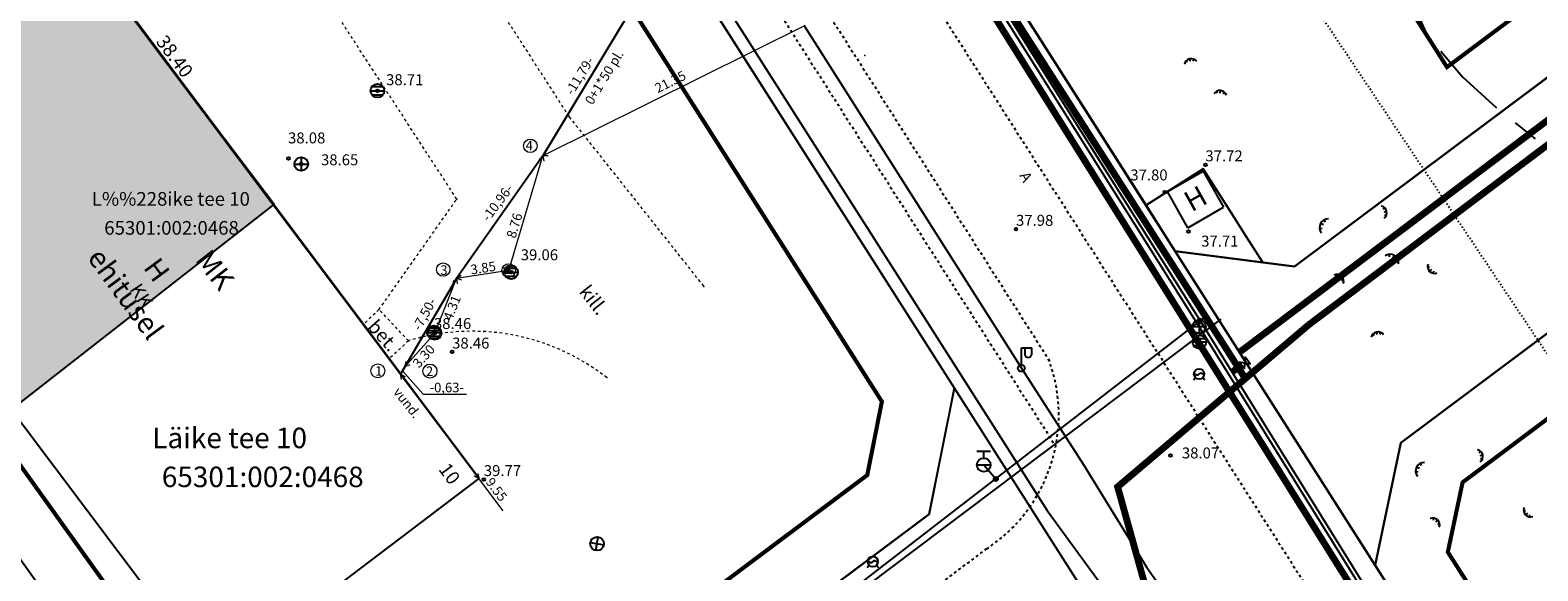
# Model space of a CAD drawing. Units: metres. Extents: x 672 to 549778, y 548 to 6585527.
# Drawn here: x 546594 to 546704, y 6584858 to 6584897 of the extents above; entities that cross this region are included whole.
import ezdxf
from ezdxf.enums import TextEntityAlignment as Align

# ---------------------------------------------------------------- set-up
doc = ezdxf.new("R2010")
doc.units = ezdxf.units.M
doc.header["$LTSCALE"] = 0.4
for name, pattern in [('05285-DP$0$CENTER', [2, 1.25, -0.25, 0.25, -0.25]), ('6113$0$ASFBET', [2, 1, -1]), ('6113$0$DOTX2', [12.7, 0, -12.7]), ('6113$0$KRUUSKILL', [2, 1, -1]), ('6113$0$PIIRID', [7.5, 5, -1, 0.5, -1])]:
    doc.linetypes.add(name, pattern=pattern)
for name, color, linetype in [('05285-DP$0$k-hoon-joon', 7, '05285-DP$0$CENTER'), ('05285-DP$0$k-k.o.piir-uus', 1, 'Continuous'), ('05285-DP$0$K-ol-h-värv', 37, 'Continuous'), ('6113$0$AADRESS', 7, 'Continuous'), ('6113$0$GKAEV', 4, 'Continuous'), ('6113$0$HALJASTUS', 3, 'Continuous'), ('6113$0$HOONED', 7, 'Continuous'), ('6113$0$HORISONTAALID', 32, 'Continuous'), ('6113$0$K-KINNISTU PIIRID', 36, '6113$0$PIIRID'), ('6113$0$KATASTRITUNNUS', 1, 'Continuous'), ('6113$0$KKAEV', 7, 'Continuous'), ('6113$0$KORGUS', 4, 'Continuous'), ('6113$0$korrek', 2, 'Continuous'), ('6113$0$KTRASS', 7, 'Continuous'), ('6113$0$MPKAABEL', 7, 'Continuous'), ('6113$0$SKKAEV', 7, 'Continuous'), ('6113$0$STRASS', 6, 'Continuous'), ('6113$0$teed', 7, 'Continuous'), ('6113$0$VKAEV', 5, 'Continuous'), ('6113$0$VTRASS', 5, 'Continuous'), ('_IV_VK_AUX3', 255, 'Continuous'), ('K-ttvesi', 140, 'V2_KPROJEKT'), ('K-vesi', 152, 'V1_KPROJEKT'), ('K-Vormistus DP', 5, 'Continuous'), ('vgt17605$0$EHITIS', 7, 'Continuous'), ('vgt17605$0$KORGUS', 7, 'Continuous'), ('vgt17605$0$PIIR', 7, 'Continuous')]:
    doc.layers.add(name, color=color, linetype=linetype)
for name, color, linetype, lineweight in [('6113$0$13 POST', 7, 'Continuous', 0), ('6113$0$17 KKAEV', 7, 'Continuous', 0), ('6113$0$18 SADKAEV', 7, 'Continuous', 0), ('6113$0$Level 1', 7, 'Continuous', 0), ('6113$0$Level 2', 7, 'Continuous', 0), ('6113$0$Level 24', 7, 'Continuous', 0), ('6113$0$Level 30', 7, 'Continuous', 0), ('6113$0$Level 33', 7, 'Continuous', 0), ('6113$0$Level 40', 7, 'Continuous', 0), ('6113$0$Level 49', 7, 'Continuous', 0), ('VESI', 5, 'VESI', 0)]:
    doc.layers.add(name, color=color, linetype=linetype, lineweight=lineweight)
doc.styles.add('6113$0$ROMANC', font='ROMANC.shx', dxfattribs={"height": 0.8})
doc.styles.add('6113$0$ROMANS', font='romans', dxfattribs={"height": 0.8})
doc.styles.add('6113$0$Style-romans', font='romans.shx')
doc.styles.add('KPR-JOONED', font='romand.shx', dxfattribs={"width": 0.8})
doc.styles.add('ROMANC', font='ROMANC.shx', dxfattribs={"height": 0.8})
doc.styles.add('vgt17605$0$ISOCP', font='ISOCP', dxfattribs={"height": 0.2})
doc.styles.add('vgt17605$0$txt', font='TXT', dxfattribs={"height": 0.2})
doc.linetypes.add('6113$0$KANALHORE', pattern='A,2.5,-1.5,["K",6113$0$ROMANC,S=1.6,R=0,X=-0.8,Y=-0.8],-1.5,10,-3,10,-3,7.5', length=39)
doc.linetypes.add('6113$0$MADALKAABEL', pattern='A,8,-2,[142,geodeet.shx,S=0.025,R=185,X=1.18,Y=0.303],8,-1,[142,geodeet.shx,S=0.025,R=5,X=-2.195,Y=-0.299],-1', length=20)
doc.linetypes.add('6113$0$SIDEKANAL', pattern='A,2.5,-1.5,["S",6113$0$ROMANC,S=1.6,R=0,X=-0.8,Y=-0.8],-1.5,7.5', length=13)
doc.linetypes.add('6113$0$VEETRASSHORE', pattern='A,2.5,-1.5,["V",6113$0$ROMANC,S=1.6,R=0,X=-0.8,Y=-0.8],-1.5,10,-3,10,-3,7.5', length=39)
doc.linetypes.add('V1_KPROJEKT', pattern='A,9.5,-1.25,["V1",KPR-JOONED,S=1,R=0,X=-0.845,Y=-0.5],-1.25', length=12)
doc.linetypes.add('V2_KPROJEKT', pattern='A,9.5,-1.25,["V2",KPR-JOONED,S=1,R=0,X=-0.845,Y=-0.5],-1.25', length=12)
doc.linetypes.add('VESI', pattern='A,5,-0.75,["V",ROMANC,S=1,R=0,X=-0.5,Y=-0.5],-0.75,5,-1.5', length=13)

# ---------------------------------------------------------------- blocks, each defined once
blk = doc.blocks.new('s')
at = {"layer": 'K-vesi'}
blk.add_lwpolyline([(-0.28, 0.31), (0.28, -0.31), (0.28, 0.31), (-0.28, -0.31)], close=True, dxfattribs=at)
blk = doc.blocks.new('6113$0$MPOST_3')
at = {"layer": '6113$0$13 POST', "color": 2, "linetype": 'Continuous', "lineweight": -3}
for p, q in [((-0.3, 0.06), (0.29, 0.06)), ((-0.3, 0.01), (0.3, 0.01)), ((-0.28, 0.11), (0.28, 0.11)), ((-0.26, 0.16), (0.25, 0.16)), ((-0.21, 0.21), (0.21, 0.21)), ((-0.15, 0.26), (0.15, 0.26)), ((-0.3, -0.04), (0.29, -0.04)), ((-0.28, -0.09), (0.28, -0.09)), ((-0.27, -0.14), (0.26, -0.14)), ((-0.23, -0.19), (0.22, -0.19)), ((-0.17, -0.24), (0.17, -0.24)), ((-0.05, -0.29), (0.05, -0.29))]:
    blk.add_line(p, q, dxfattribs=at)
blk.add_circle((0, 0), 0.3, dxfattribs=at)
blk = doc.blocks.new('6113$0$MPOST_1')
at = {"layer": '6113$0$13 POST', "color": 2, "linetype": 'Continuous', "lineweight": -3}
for p, q in [((-0.3, 0.06), (0.29, 0.06)), ((-0.3, 0.01), (0.3, 0.01)), ((-0.28, 0.11), (0.28, 0.11)), ((-0.26, 0.16), (0.25, 0.16)), ((-0.21, 0.21), (0.21, 0.21)), ((-0.15, 0.26), (0.15, 0.26)), ((-0.3, -0.04), (0.29, -0.04)), ((-0.28, -0.09), (0.28, -0.09)), ((-0.27, -0.14), (0.26, -0.14)), ((-0.23, -0.19), (0.22, -0.19)), ((-0.17, -0.24), (0.17, -0.24)), ((-0.05, -0.29), (0.05, -0.29))]:
    blk.add_line(p, q, dxfattribs=at)
blk.add_circle((0, 0), 0.3, dxfattribs=at)
blk = doc.blocks.new('6113$0$KAEV')
at = {"layer": '6113$0$17 KKAEV', "color": 230, "linetype": 'Continuous', "lineweight": -3}
for p, q in [((1.01, 0), (-0.99, 0)), ((0, 1.04), (0, -1.01))]:
    blk.add_line(p, q, dxfattribs=at)
blk.add_circle((0, 0.02), 1, dxfattribs=at)
blk = doc.blocks.new('6113$0$RESTK')
at = {"layer": '6113$0$18 SADKAEV', "color": 3, "linetype": 'Continuous', "lineweight": -3}
for p, q in [((-1, 0), (1, 0)), ((-0.87, 0.5), (0.87, 0.5)), ((-0.87, -0.5), (0.87, -0.5))]:
    blk.add_line(p, q, dxfattribs=at)
blk.add_circle((0, 0), 1, dxfattribs=at)
blk = doc.blocks.new('6113$0$LAPOST')
at = {"layer": '6113$0$13 POST', "color": 5, "linetype": 'Continuous', "lineweight": -3}
for p, q in [((0, 0.5), (0, 3)), ((0, 3), (1.52, 3)), ((0.49, 3), (0.49, 1.95)), ((1.46, 2.98), (1.46, 1.97))]:
    blk.add_line(p, q, dxfattribs=at)
blk.add_circle((0, 0), 0.5, dxfattribs=at)
blk.add_arc((0.99, 2.07), 0.493, 195.3626, 344.6374, dxfattribs=at)
blk = doc.blocks.new('6113$0$86')
at = {"linetype": 'ByBlock'}
for p, q in [((-0.84, -0.84), (-0.53, -0.53)), ((0.53, -0.53), (0.84, -0.84))]:
    blk.add_line(p, q, dxfattribs=at)
blk.add_lwpolyline([(-0.64, 0.08), (-0.58, 0.02), (-0.46, -0.08), (-0.35, -0.13), (-0.26, -0.15), (-0.18, -0.14), (-0.12, -0.1), (-0.06, -0.06), (0, 0), (0.06, 0.06), (0.12, 0.1), (0.18, 0.14), (0.26, 0.15), (0.35, 0.13), (0.46, 0.07), (0.58, -0.02), (0.64, -0.09)], dxfattribs=at)
blk.add_circle((0, 0), 0.75)
blk = doc.blocks.new('6113$0$82')
for p, q in [((-1, 0.01), (1, 0.01)), ((-0.79, 0.61), (0.79, 0.61)), ((-0.81, -0.59), (0.81, -0.59))]:
    blk.add_line(p, q)
blk.add_circle((0, 0), 1)
blk = doc.blocks.new('6113$0$81')
for p, q in [((-1, 0), (1, 0)), ((0, 1), (0, -1))]:
    blk.add_line(p, q)
blk.add_circle((0, 0), 1)
blk = doc.blocks.new('6113$0$46')
for p, q in [((-0.48, 0.3), (-0.69, 0.59)), ((0.04, 0.36), (0.04, 0.83)), ((0.56, 0.3), (0.78, 0.59))]:
    blk.add_line(p, q)
blk.add_arc((0.04, -0.42), 1.25, 24.3081, 156.7601)
blk = doc.blocks.new('6113$0$813')
for p, q in [((-1, 2), (1, 2)), ((-1, 0), (1, 0)), ((0, 1), (0, 2))]:
    blk.add_line(p, q)
blk.add_circle((0, 0), 1)
blk = doc.blocks.new('6113$0$SRESKA')
at = {"layer": '6113$0$Level 24', "color": 254, "linetype": 'Continuous', "lineweight": 0}
for p, q in [((-459, 200), (459, 200)), ((-459, -200), (459, -200))]:
    blk.add_line(p, q, dxfattribs=at)
blk.add_circle((-3, -3), 499, dxfattribs=at)
blk = doc.blocks.new('6113')
at = {"layer": '6113$0$HALJASTUS', "linetype": '6113$0$DOTX2', "ltscale": 0.03}
blk.add_lwpolyline([(546733.08, 6584830.99), (546672.12, 6584922.18), (546664.92, 6584948.87), (546633.05, 6584995.58)], dxfattribs=at)
at = {"layer": '6113$0$HOONED', "ltscale": 0.5}
for p, q in [((546676.69, 6584885.67), (546679.31, 6584887.18)), ((546679.31, 6584887.18), (546680.8, 6584884.53)), ((546678.19, 6584883.02), (546676.69, 6584885.67)), ((546678.19, 6584883.02), (546680.8, 6584884.53))]:
    blk.add_line(p, q, dxfattribs=at)
for points in [[(546626.36, 6584864.67), (546596.12, 6584905.03)], [(546606.98, 6584849.98), (546576.66, 6584890.29)], [(546606.98, 6584849.98), (546626.36, 6584864.67)]]:
    blk.add_lwpolyline(points, dxfattribs=at)
at = {"layer": '6113$0$HORISONTAALID'}
for points in [[(546694.02, 6584902.07), (546694.24, 6584900.3), (546695.61, 6584897.27)], [(546696.69, 6584895.95), (546698.28, 6584894.08), (546700.77, 6584891.79)], [(546702.13, 6584890.7), (546703.59, 6584889.54)]]:
    blk.add_lwpolyline(points, dxfattribs=at)
at = {"layer": '6113$0$K-KINNISTU PIIRID', "linetype": 'Continuous', "const_width": 0.15}
for points in [[(546641.96, 6584936.77), (546648.59, 6584941.98), (546644.25, 6584947.94), (546750.08, 6585031.76), (546746.49, 6585036.21), (546787.67, 6585068.83), (546808.55, 6585042.11), (546834.69, 6585008.57), (546841.94, 6584999.25), (546860.33, 6584980.96), (546867.27, 6584974.06), (546895.66, 6584945.81), (546922.4, 6584919.22), (546784.08, 6584784.75), (546755.8, 6584757.92), (546702.23, 6584842.1), (546641.96, 6584936.77)], [(546619.94, 6584935.98), (546634.91, 6584947.84), (546638, 6584942.99), (546641.96, 6584936.77), (546702.23, 6584842.1), (546755.8, 6584757.92), (546741.76, 6584744.6), (546716.2, 6584784.76), (546705.69, 6584801.27), (546701.86, 6584807.29), (546697.84, 6584813.6), (546687.78, 6584829.41), (546677.57, 6584845.44), (546661.11, 6584871.3), (546619.94, 6584935.98)], [(546533.83, 6584867.78), (546619.94, 6584935.98), (546661.11, 6584871.3), (546659.27, 6584862.07), (546590.31, 6584810.46), (546582.53, 6584810.48), (546578.28, 6584817.02), (546569.88, 6584811.64), (546533.83, 6584867.78)], [(546574.1, 6584805.15), (546582.53, 6584810.48), (546590.31, 6584810.46), (546659.27, 6584862.07), (546661.11, 6584871.3), (546677.57, 6584845.44), (546669.12, 6584846.92), (546605.05, 6584799.01), (546603.89, 6584791.95), (546623.87, 6584760.79), (546627.72, 6584754.78), (546613.48, 6584743.65), (546611.69, 6584746.44), (546581.4, 6584793.7), (546574.1, 6584805.15)]]:
    blk.add_lwpolyline(points, dxfattribs=at)
at = {"layer": '6113$0$KORGUS', "lineweight": -3, "ltscale": 0.5}
for centre in [(546618.92, 6584893.05), (546612.42, 6584888.1), (546613.34, 6584887.69), (546679.47, 6584887.64), (546676.5, 6584885.63), (546665.62, 6584882.92), (546678.24, 6584882.76), (546628.69, 6584879.77), (546623.05, 6584875.37), (546624.38, 6584873.94), (546676.91, 6584866.36), (546626.7, 6584864.61)]:
    blk.add_circle(centre, 0.1, dxfattribs=at)
at = {"layer": '6113$0$korrek', "ltscale": 0.5}
blk.add_lwpolyline([(546676.69, 6584885.67), (546676.69, 6584885.67)], dxfattribs=at)
at = {"layer": '6113$0$KTRASS', "linetype": '6113$0$KANALHORE', "ltscale": 0.5}
for p, q in [((546659.55, 6584906.76), (546679.01, 6584875.78)), ((546646.95, 6584850.97), (546680.62, 6584876.33)), ((546679.01, 6584875.78), (546700.58, 6584840.99))]:
    blk.add_line(p, q, dxfattribs=at)
at = {"layer": '6113$0$Level 1', "color": 7, "linetype": 'Continuous', "lineweight": 0, "flags": 128}
for points in [[(546626.34, 6584864.67), (546596.14, 6584904.89)], [(546626.34, 6584864.67), (546622.82, 6584862.03)]]:
    blk.add_lwpolyline(points, dxfattribs=at)
at = {"layer": '6113$0$Level 24', "color": 3, "linetype": 'Continuous', "lineweight": 0}
for p in [(546628.53, 6584879.91), (546623.12, 6584875.31)]:
    blk.add_point(p, dxfattribs=at)
at = {"layer": '6113$0$Level 30', "color": 2, "linetype": '6113$0$KRUUSKILL', "lineweight": 0, "ltscale": 0.5}
for p, q in [((546618.31, 6584913.89), (546632.94, 6584891.14)), ((546624.72, 6584885.12), (546610.03, 6584907.75)), ((546632.94, 6584891.14), (546642.79, 6584878.72)), ((546619.03, 6584877.04), (546624.72, 6584885.12))]:
    blk.add_line(p, q, dxfattribs=at)
for points in [[(546619.03, 6584877.04), (546617.86, 6584875.93)], [(546621.19, 6584874.76), (546619.03, 6584877.04)], [(546621.19, 6584874.76), (546619.77, 6584873.42)]]:
    blk.add_lwpolyline(points, dxfattribs=at)
blk.add_arc((546625.85, 6584859.48), 15.98, 51.9614, 106.9425, dxfattribs=at)
at = {"layer": '6113$0$Level 30', "color": 3, "linetype": 'Continuous', "lineweight": 0}
for p in [(546654.56, 6584895.62), (546632.94, 6584891.14), (546624.72, 6584885.12), (546642.79, 6584878.72), (546619.03, 6584877.04), (546621.19, 6584874.76), (546626.71, 6584875.43), (546635.69, 6584872.06)]:
    blk.add_point(p, dxfattribs=at)
at = {"layer": '6113$0$Level 33', "color": 3, "linetype": 'Continuous', "lineweight": 0}
blk.add_point((546626.34, 6584864.67), dxfattribs=at)
at = {"layer": '6113$0$Level 40', "color": 12, "linetype": 'Continuous', "lineweight": 0, "flags": 128}
for points in [[(546641.96, 6584936.77), (546702.23, 6584842.1), (546755.8, 6584757.92), (546784.08, 6584784.75), (546922.4, 6584919.22), (546895.66, 6584945.81), (546867.27, 6584974.06), (546860.33, 6584980.96), (546841.94, 6584999.25), (546834.69, 6585008.57), (546808.55, 6585042.11), (546787.67, 6585068.83), (546746.49, 6585036.21), (546750.08, 6585031.76), (546644.25, 6584947.94), (546648.59, 6584941.98)], [(546619.94, 6584935.98), (546661.11, 6584871.3), (546677.57, 6584845.44), (546687.78, 6584829.41), (546697.84, 6584813.6), (546701.86, 6584807.29), (546705.69, 6584801.27), (546716.2, 6584784.76), (546741.76, 6584744.6), (546755.8, 6584757.92), (546702.23, 6584842.1), (546641.96, 6584936.77), (546638, 6584942.99), (546634.91, 6584947.84)], [(546533.83, 6584867.78), (546569.88, 6584811.64), (546578.28, 6584817.02), (546582.53, 6584810.48), (546590.31, 6584810.46), (546659.27, 6584862.07), (546661.11, 6584871.3), (546619.94, 6584935.98)]]:
    blk.add_lwpolyline(points, close=True, dxfattribs=at)
at = {"layer": '6113$0$Level 49', "color": 255, "linetype": 'Continuous', "lineweight": 0}
for p, q in [((546650.14, 6584897.81), (546631.02, 6584888.3)), ((546628.52, 6584879.9), (546631.02, 6584888.3)), ((546630.67, 6584888.3), (546630.67, 6584888.3)), ((546631.37, 6584888.3), (546631.37, 6584888.3)), ((546623.12, 6584875.31), (546624.71, 6584879.32)), ((546624.36, 6584879.32), (546624.36, 6584879.32)), ((546624.36, 6584879.32), (546624.36, 6584879.32)), ((546628.52, 6584879.9), (546624.71, 6584879.32)), ((546628.87, 6584879.9), (546628.87, 6584879.9)), ((546628.87, 6584879.9), (546628.87, 6584879.9)), ((546623.12, 6584875.31), (546620.92, 6584872.85)), ((546623.47, 6584875.31), (546623.47, 6584875.31)), ((546623.47, 6584875.31), (546623.47, 6584875.31)), ((546620.88, 6584872.52), (546620.88, 6584872.52)), ((546621.27, 6584872.85), (546621.27, 6584872.85)), ((546621.27, 6584872.85), (546621.27, 6584872.85)), ((546628.11, 6584862.31), (546620.6, 6584872.31)), ((546626.62, 6584864.88), (546626.62, 6584864.88)), ((546626.69, 6584864.67), (546626.69, 6584864.67))]:
    blk.add_line(p, q, dxfattribs=at)
at = {"layer": '6113$0$Level 49', "color": 255, "linetype": 'Continuous', "lineweight": 0, "flags": 128}
for points in [[(546630.75, 6584888.01), (546631.02, 6584888.3), (546631.09, 6584887.91)], [(546631.41, 6584888.3), (546631.02, 6584888.3), (546631.26, 6584888.61)], [(546628.79, 6584880.19), (546628.52, 6584879.9), (546628.45, 6584880.29)], [(546624.42, 6584879.06), (546624.71, 6584879.32), (546624.74, 6584878.93)], [(546625.08, 6584879.2), (546624.71, 6584879.32), (546625.03, 6584879.55)], [(546628.15, 6584880.02), (546628.52, 6584879.9), (546628.2, 6584879.67)], [(546623.41, 6584875.57), (546623.12, 6584875.31), (546623.09, 6584875.7)], [(546622.76, 6584875.17), (546623.12, 6584875.31), (546623.02, 6584874.93)], [(546620.75, 6584872.55), (546622.27, 6584870.84), (546625.44, 6584870.84)], [(546621.28, 6584872.99), (546620.92, 6584872.85), (546621.02, 6584873.23)], [(546620.67, 6584871.93), (546620.6, 6584872.31), (546620.95, 6584872.14)], [(546626.27, 6584865.05), (546626.34, 6584864.67), (546625.99, 6584864.84)]]:
    blk.add_lwpolyline(points, dxfattribs=at)
at = {"layer": '6113$0$Level 49', "color": 255, "linetype": 'Continuous', "lineweight": 0}
for centre, radius in [((546630.1, 6584889.02), 0.494), ((546623.73, 6584879.97), 0.488), ((546618.95, 6584872.56), 0.511), ((546622.76, 6584872.54), 0.511)]:
    blk.add_circle(centre, radius, dxfattribs=at)
at = {"layer": '6113$0$MPKAABEL', "color": 1, "linetype": '6113$0$MADALKAABEL', "ltscale": 0.5, "flags": 128}
for points in [[(546650.1, 6584897.84), (546666.01, 6584872.75)], [(546666.01, 6584872.75), (546670.57, 6584865.66), (546675.19, 6584858.16), (546677.17, 6584855.38)]]:
    blk.add_lwpolyline(points, dxfattribs=at)
at = {"layer": '6113$0$STRASS', "linetype": '6113$0$SIDEKANAL', "ltscale": 0.5, "flags": 128}
for points in [[(546641.34, 6584904.17), (546637.12, 6584898.39), (546631.02, 6584888.3), (546624.71, 6584879.32), (546620.6, 6584872.31)], [(546641.31, 6584904.17), (546667.9, 6584862.35), (546671.99, 6584856.73), (546676.31, 6584848.93)]]:
    blk.add_lwpolyline(points, dxfattribs=at)
at = {"layer": '6113$0$STRASS', "linetype": '6113$0$SIDEKANAL', "ltscale": 0.5}
for p in [(546631.02, 6584888.3), (546624.71, 6584879.31), (546620.92, 6584872.85)]:
    blk.add_point(p, dxfattribs=at)
at = {"layer": '6113$0$teed', "linetype": '6113$0$ASFBET', "lineweight": -3, "ltscale": 0.5}
for points in [[(546630.86, 6584944.65), (546752.62, 6584753.62)], [(546625.21, 6584940.59), (546668.08, 6584873.26)], [(546622.68, 6584938.98), (546668.38, 6584867.26)], [(546594.41, 6584807.34), (546663.52, 6584859.58)]]:
    blk.add_lwpolyline(points, dxfattribs=at)
blk.add_lwpolyline([(546663.46, 6584859.53, 0.351336), (546668, 6584873.42)], format="xyb", dxfattribs=at)
at = {"layer": '6113$0$teed', "linetype": '6113$0$ASFBET', "ltscale": 0.4}
for points in [[(546493.31, 6584749.28, 0.000006), (546501.93, 6584735.79, 0.000021)], [(546555.06, 6584652.93, 0.000007), (546566.24, 6584635.38, 0.000091)]]:
    blk.add_lwpolyline(points, format="xyb", dxfattribs=at)
at = {"layer": '6113$0$VTRASS', "linetype": '6113$0$VEETRASSHORE', "ltscale": 0.5, "flags": 128}
for points in [[(546580.42, 6584800.37), (546613.86, 6584825.53), (546646.81, 6584851.27), (546679.49, 6584876.54)], [(546663.26, 6584865.68), (546664.14, 6584864.65)]]:
    blk.add_lwpolyline(points, dxfattribs=at)
at = {"layer": '6113$0$VTRASS', "linetype": '6113$0$VEETRASSHORE', "ltscale": 0.4}
blk.add_polyline3d([(546632.83, 6584948.21, 0), (546659.8, 6584906.92, 0), (546679.26, 6584875.94, 0), (546700.83, 6584841.15, 0), (546720.92, 6584809.38, 0)], dxfattribs=at)
at = {"layer": '6113$0$13 POST', "linetype": 'Continuous', "lineweight": -3}
for name, p, xscale, yscale, zscale in [('6113$0$MPOST_1', (546679.08, 6584876.23), 0.5, 0.5, 0.5), ('6113$0$LAPOST', (546666.01, 6584872.75), 0.5004842885537073, 0.5004842886701226, 0.5004842885614766), ('6113$0$MPOST_3', (546664.14, 6584864.65), 0.5, 0.5, 0.5)]:
    blk.add_blockref(name, p, dxfattribs=dict(at, xscale=xscale, yscale=yscale, zscale=zscale))
at = {"layer": '6113$0$17 KKAEV', "linetype": 'Continuous', "lineweight": -3, "xscale": 0.4898858196102083, "yscale": 0.4898858200758696, "zscale": 0.4898858196583903}
blk.add_blockref('6113$0$KAEV', (546679.01, 6584875.78), dxfattribs=at)
at = {"layer": '6113$0$18 SADKAEV', "linetype": 'Continuous', "lineweight": -3, "xscale": 0.5, "yscale": 0.5, "zscale": 0.5}
blk.add_blockref('6113$0$RESTK', (546679.03, 6584874.67), dxfattribs=at)
at = {"layer": '6113$0$GKAEV', "xscale": 0.5, "yscale": 0.5, "zscale": 0.5}
for p in [(546679.01, 6584872.33), (546655.15, 6584858.6)]:
    blk.add_blockref('6113$0$86', p, dxfattribs=at)
at = {"layer": '6113$0$HALJASTUS'}
for p, xscale, yscale, zscale, rotation in [((546678.38, 6584895.06), 0.4, 0.4, 0.4, 11.45268924007307), ((546680.53, 6584892.74), 0.4, 0.4, 0.4, 353.6579167361786), ((546692.4, 6584884.18), 0.4, 0.4, 0.4, 283.1302356126196), ((546688.25, 6584883.13), 0.5, 0.5, 0.5, 62.80295448109321), ((546693.07, 6584880.65), 0.5, 0.5, 0.5, 329.0286792438678), ((546696.11, 6584880.06), 0.4, 0.4, 0.4, 134.7253117082047), ((546689.19, 6584879.24), 0.4, 0.4, 0.4, 315.9965279209927), ((546692.04, 6584875.07), 0.4, 0.4, 0.4, 11.45268924007307), ((546695.27, 6584865.31), 0.5, 0.5, 0.5, 62.80295448109321), ((546699.43, 6584866.35), 0.4, 0.4, 0.4, 283.1302356126196), ((546703.13, 6584862.24), 0.4, 0.4, 0.4, 134.7253117082047), ((546696.21, 6584861.42), 0.4, 0.4, 0.4, 315.9965279209927)]:
    blk.add_blockref('6113$0$46', p, dxfattribs=dict(at, xscale=xscale, yscale=yscale, zscale=zscale, rotation=rotation))
at = {"layer": '6113$0$KKAEV', "xscale": 0.5, "yscale": 0.5, "zscale": 0.5}
blk.add_blockref('6113$0$81', (546613.34, 6584887.69), dxfattribs=at)
at = {"layer": '6113$0$KKAEV', "xscale": 0.5, "yscale": 0.5, "zscale": 0.5, "rotation": 79.46389893896685}
blk.add_blockref('6113$0$81', (546634.98, 6584859.91), dxfattribs=at)
at = {"layer": '6113$0$Level 24', "color": 254, "linetype": 'Continuous', "lineweight": 0, "xscale": 0.001001173513941467, "yscale": 0.001001173630356789, "zscale": 0.001001173468437424}
for p in [(546628.52, 6584879.9), (546623.12, 6584875.31)]:
    blk.add_blockref('6113$0$SRESKA', p, dxfattribs=at)
at = {"layer": '6113$0$SKKAEV', "xscale": 0.5, "yscale": 0.5, "zscale": 0.5}
for p in [(546618.92, 6584893.05), (546628.69, 6584879.77), (546623.05, 6584875.37)]:
    blk.add_blockref('6113$0$82', p, dxfattribs=at)
at = {"layer": '6113$0$VKAEV', "xscale": 0.5, "yscale": 0.5, "zscale": 0.5}
blk.add_blockref('6113$0$813', (546663.26, 6584865.68), dxfattribs=at)
at = {"layer": '6113$0$AADRESS', "linetype": 'Continuous', "style": '6113$0$ROMANS'}
blk.add_text('Läike tee 10', height=1.5, dxfattribs=at).set_placement((546602.45, 6584866.9))
at = {"layer": '6113$0$HOONED', "ltscale": 0.5, "style": '6113$0$ROMANS'}
for s, rotation, p in [('H', 29.1307, (546678.74, 6584885.17)), ('ehitusel', 306.2716, (546600.51, 6584878.19)), ('H', 306.2716, (546602.79, 6584879.95))]:
    blk.add_text(s, height=1.5, rotation=rotation, dxfattribs=at).set_placement(p, align=Align.MIDDLE_CENTER)
at = {"layer": '6113$0$KATASTRITUNNUS', "linetype": 'Continuous', "style": '6113$0$ROMANS'}
blk.add_text('65301:002:0468', height=1.5, dxfattribs=at).set_placement((546610.53, 6584864.8), align=Align.MIDDLE_CENTER)
at = {"layer": '6113$0$KORGUS', "lineweight": -3, "ltscale": 0.5, "style": '6113$0$ROMANS'}
for s, p in [('38.71', (546619.55, 6584893.21)), ('38.08', (546612.38, 6584888.95)), ('38.65', (546614.79, 6584887.35)), ('37.72', (546679.47, 6584887.64)), ('37.80', (546673.98, 6584886.24)), ('37.98', (546665.62, 6584882.92)), ('37.71', (546679.16, 6584881.4)), ('39.06', (546629.4, 6584880.4)), ('38.46', (546623.05, 6584875.37)), ('38.46', (546624.38, 6584873.94)), ('38.07', (546677.75, 6584865.9)), ('39.77', (546626.7, 6584864.61))]:
    blk.add_text(s, height=0.8, dxfattribs=at).set_placement(p, align=Align.BOTTOM_LEFT)
at = {"layer": '6113$0$Level 1', "color": 7, "linetype": 'Continuous', "lineweight": 0, "style": '6113$0$Style-romans'}
for s, height, rotation, p in [('MK', 1.5, 308.1498, (546605.53, 6584880.66)), ('10', 1, 306.2444, (546623.34, 6584865.35))]:
    blk.add_text(s, height=height, rotation=rotation, dxfattribs=at).set_placement(p)
at = {"layer": '6113$0$Level 2', "color": 2, "linetype": 'Continuous', "lineweight": 0, "style": '6113$0$Style-romans'}
blk.add_text('bet.', height=1, rotation=311.5964, dxfattribs=at).set_placement((546618.13, 6584875.74))
at = {"layer": '6113$0$Level 30', "color": 2, "linetype": 'Continuous', "lineweight": 0, "style": '6113$0$Style-romans'}
blk.add_text('kill.', height=1, rotation=308.3837, dxfattribs=at).set_placement((546633.61, 6584878.33))
at = {"layer": '6113$0$Level 49', "color": 255, "linetype": 'Continuous', "lineweight": 0, "style": '6113$0$Style-romans'}
for s, rotation, p in [('0+1*50 pl.', 58.5675, (546635.5, 6584894.04)), ('-11,79-', 58.3895, (546633.7, 6584894.15)), ('-10,96-', 52.9351, (546627.69, 6584884.86)), ('-7,50-', 61.3983, (546622.35, 6584876.71))]:
    blk.add_text(s, height=0.7, rotation=rotation, dxfattribs=at).set_placement(p, align=Align.MIDDLE_CENTER)
for s, rotation, p in [('21.35', 26.4451, (546639.27, 6584893.18)), ('8.76', 73.426, (546628.67, 6584882.3)), ('3.85', 8.6557, (546625.73, 6584879.95)), ('4.31', 68.3712, (546624.03, 6584876.31)), ('3.30', 48.1935, (546621.69, 6584872.94)), ('9.55', 306.9, (546627.07, 6584864.62))]:
    blk.add_text(s, height=0.7, rotation=rotation, dxfattribs=at).set_placement(p, align=Align.MIDDLE_LEFT)
for s, p in [('4', (546630.02, 6584889.05)), ('3', (546623.78, 6584879.93)), ('1', (546619.01, 6584872.55)), ('2', (546622.73, 6584872.53)), ('-0,63-', (546623.99, 6584871.34))]:
    blk.add_text(s, height=0.7, dxfattribs=at).set_placement(p, align=Align.MIDDLE_CENTER)
blk.add_text('vund.', height=0.7, rotation=308.4733, dxfattribs=at).set_placement((546620.03, 6584870.99))
at = {"layer": '6113$0$teed', "linetype": '6113$0$ASFBET', "lineweight": -3, "ltscale": 0.5, "style": '6113$0$ROMANS'}
blk.add_text('A', height=0.8, rotation=298.8668, dxfattribs=at).set_placement((546665.84, 6584886.85))
blk = doc.blocks.new('vgt17605')
at = {"layer": 'vgt17605$0$EHITIS', "color": 253, "linetype": 'Continuous'}
blk.add_line((546605.28, 6584892.8, 38.42), (546596.15, 6584904.86, 38.42), dxfattribs=at)
at = {"layer": 'vgt17605$0$EHITIS', "color": 253, "linetype": 'Continuous', "style": 'vgt17605$0$txt'}
blk.add_text('KK', height=1, rotation=303.1692, dxfattribs=at).set_placement((546601.55, 6584877.99, 21.75), align=Align.MIDDLE)
at = {"layer": 'vgt17605$0$KORGUS', "color": 7, "linetype": 'Continuous', "style": 'vgt17605$0$ISOCP'}
blk.add_text('38.40', height=1, rotation=306.7263, dxfattribs=at).set_placement((546602.67, 6584896.64, 38.4))
at = {"layer": 'vgt17605$0$PIIR', "color": 7, "linetype": 'Continuous', "style": 'vgt17605$0$txt'}
for s, p in [('L%%228ike tee 10', (546603.81, 6584885.01, 21.75)), ('65301:002:0468', (546603.86, 6584882.89, -0.05))]:
    blk.add_text(s, height=1, dxfattribs=at).set_placement(p, align=Align.MIDDLE)

msp = doc.modelspace()

# ---------------------------------------------------------------- hatches: boundary and pattern name
at = {"layer": '05285-DP$0$K-ol-h-värv'}
msp.add_hatch(color=256, dxfattribs=at).paths.add_polyline_path([(546592.2, 6584869.78), (546576.75, 6584890.28), (546596.15, 6584904.86), (546605.28, 6584892.8), (546611.37, 6584884.75)])

# ---------------------------------------------------------------- linework, layer by layer
at = {"layer": '05285-DP$0$k-hoon-joon', "ltscale": 2, "const_width": 0.3}
for points in [[(546736.46, 6585014.61), (546668.26, 6584960.58), (546675.62, 6584949.06), (546651.98, 6584930.34), (546669.5, 6584902.82), (546684.75, 6584914.24), (546697.14, 6584894.78), (546758.84, 6584940.98), (546778.62, 6584960.19)], [(546572.83, 6584893.57), (546614.74, 6584834.97), (546654.74, 6584864.93), (546655.81, 6584870.31), (546618.19, 6584929.49)]]:
    msp.add_lwpolyline(points, close=True, dxfattribs=at)
msp.add_lwpolyline([(546697.2, 6584859.3), (546720.99, 6584821.92), (546731.64, 6584805.19), (546744.27, 6584816.73), (546776.59, 6584846.28), (546732.56, 6584890.07), (546698.28, 6584864.4), (546697.2, 6584859.3)], dxfattribs=at)
at = {"layer": '05285-DP$0$k-k.o.piir-uus'}
for points in [[(546661.61, 6584961.69), (546668.98, 6584950.18), (546645.34, 6584931.46), (546675.13, 6584884.67), (546679.3, 6584887.33), (546681.44, 6584883.97), (546682.39, 6584882.48), (546683.66, 6584880.49), (546685.99, 6584880.19), (546762.1, 6584937.17), (546785.36, 6584959.77), (546737.38, 6585021.7), (546737.38, 6585021.7)], [(546675.13, 6584884.67), (546677.26, 6584881.31), (546683.66, 6584880.49), (546683.66, 6584880.49), (546679.3, 6584887.33), (546675.13, 6584884.67)]]:
    msp.add_lwpolyline(points, close=True, dxfattribs=at)
for points in [[(546677.26, 6584881.31), (546691.89, 6584858.33), (546693.77, 6584867.28), (546771.05, 6584925.13), (546807.06, 6584959.84), (546801.69, 6584965.17), (546797.07, 6584971.14), (546762.1, 6584937.17), (546719.75, 6584905.47), (546685.99, 6584880.19), (546677.26, 6584881.31), (546691.89, 6584858.33)], [(546833.27, 6584593.96), (546779.19, 6584678.6), (546764.35, 6584686.25), (546764.35, 6584686.25), (546750.86, 6584689.16), (546725.39, 6584729.07), (546741.74, 6584744.63), (546677.57, 6584845.44), (546661.11, 6584871.3), (546628.11, 6584923.2), (546628.11, 6584923.2), (546628.11, 6584923.2), (546619.94, 6584935.98), (546634.91, 6584947.84), (546643.09, 6584934.99), (546643.09, 6584934.99), (546746.04, 6584773.25), (546753.22, 6584769.29), (546766.96, 6584775.02), (546783.98, 6584763.98), (546776.41, 6584725.66), (546846.79, 6584615.52), (546875.23, 6584606.42)], [(546567.36, 6584894.34), (546614.44, 6584828.52), (546614.44, 6584828.52), (546614.44, 6584828.52), (546614.44, 6584828.52), (546659.27, 6584862.07), (546661.11, 6584871.3), (546619.94, 6584935.98), (546567.36, 6584894.34)], [(546691.89, 6584858.34), (546726.26, 6584804.33), (546727.91, 6584801.74), (546731.64, 6584805.19), (546776.59, 6584846.28), (546728.98, 6584893.63), (546693.77, 6584867.28), (546691.89, 6584858.34)], [(546685.99, 6584880.19), (546677.26, 6584881.31)], [(546691.89, 6584858.32), (546691.89, 6584858.32), (546693.77, 6584867.28)]]:
    msp.add_lwpolyline(points, dxfattribs=at)
at = {"layer": '05285-DP$0$K-ol-h-värv'}
msp.add_lwpolyline([(546592.2, 6584869.78), (546576.75, 6584890.28), (546596.15, 6584904.86), (546605.28, 6584892.8), (546611.37, 6584884.75)], close=True, dxfattribs=at)
at = {"layer": 'K-ttvesi', "ltscale": 8, "const_width": 0.5}
msp.add_lwpolyline([(546682.39, 6584871.99), (546631.87, 6584950.97)], dxfattribs=at)
at = {"layer": 'K-ttvesi', "color": 251, "ltscale": 8, "const_width": 0.5}
for points in [[(546687.03, 6584875.93), (546707.68, 6584891.49), (546745.21, 6584919.75), (546764.48, 6584934.26)], [(546687.03, 6584875.93), (546673.05, 6584864.07), (546675.4, 6584855.63)]]:
    msp.add_lwpolyline(points, dxfattribs=at)
at = {"layer": 'K-vesi', "color": 251, "ltscale": 8, "const_width": 0.5}
for points in [[(546798.12, 6584968.92), (546763.59, 6584935.4), (546682.03, 6584873.97)], [(546682.11, 6584872.98), (546681.4, 6584872.45)]]:
    msp.add_lwpolyline(points, dxfattribs=at)
at = {"layer": 'VESI', "ltscale": 8, "const_width": 0.5, "flags": 128}
msp.add_lwpolyline([(546630.36, 6584950.29), (546659.02, 6584906.5), (546714.21, 6584818.33), (546719.61, 6584809.79), (546720.42, 6584810.35)], dxfattribs=at)

# ---------------------------------------------------------------- block references
at = {"layer": '_IV_VK_AUX3', "color": 251, "rotation": 36.82140985766137}
msp.add_blockref('s', (546682.34, 6584873.14), dxfattribs=at)
at = {"layer": 'K-Vormistus DP'}
for name in ['6113', 'vgt17605']:
    msp.add_blockref(name, (0, 0), dxfattribs=at)

doc.saveas('drawing.dxf')
